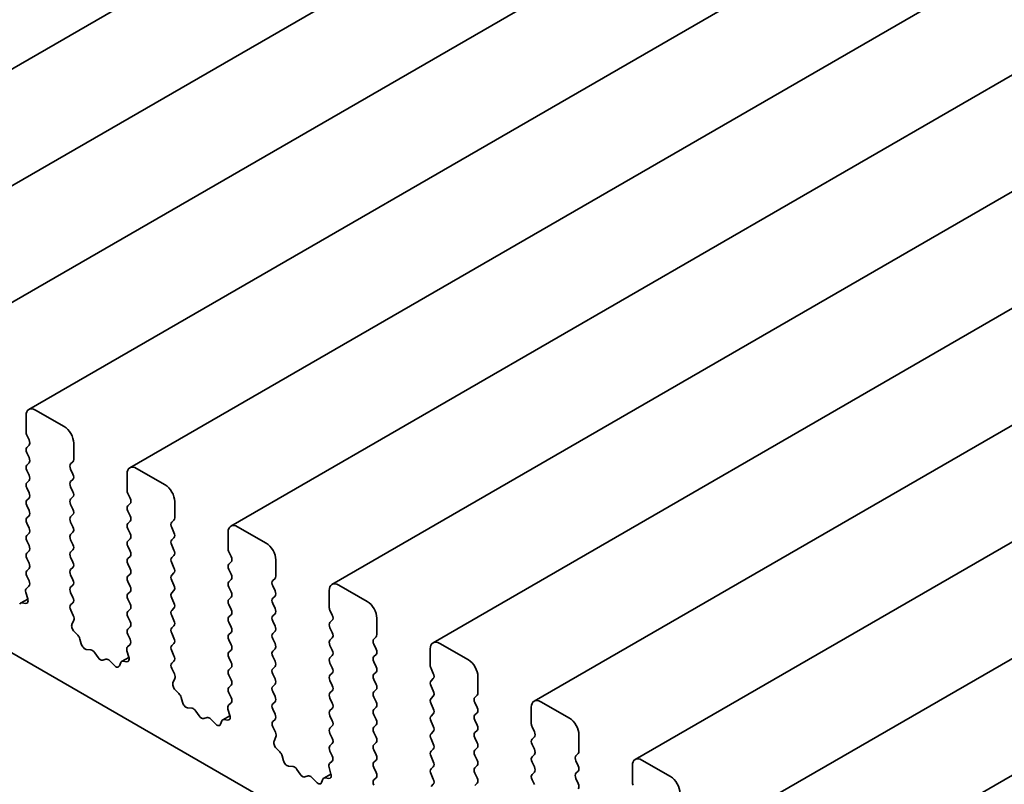
# Model space of a CAD drawing. Units: millimetres. Extents: x 0 to 4732, y 0 to 984.
# Drawn here: x 520 to 549, y 264 to 287 of the extents above; entities that cross this region are included whole.
import ezdxf

# ---------------------------------------------------------------- set-up
doc = ezdxf.new("R2010")
doc.units = ezdxf.units.MM
doc.header["$LTSCALE"] = 2
doc.layers.add('Visible (ISO)', color=7, linetype='Continuous', lineweight=35)

msp = doc.modelspace()

# ---------------------------------------------------------------- linework, layer by layer
at = {"layer": 'Visible (ISO)'}
for p, q in [((579.1891, 319.3421), (511.3068, 280.1503)), ((582.1872, 317.6111), (514.3049, 278.4193)), ((585.1853, 315.8802), (517.3031, 276.6883)), ((588.1835, 314.1492), (520.3012, 274.9574)), ((591.1816, 312.4182), (523.2993, 273.2264)), ((594.1797, 310.6872), (526.2975, 271.4954)), ((597.1779, 308.9563), (529.2956, 269.7644)), ((600.176, 307.2253), (532.2937, 268.0335)), ((603.1741, 305.4943), (535.2919, 266.3025)), ((606.1723, 303.7634), (538.29, 264.5715)), ((609.1704, 302.0324), (541.2881, 262.8405)), ((612.1685, 300.3014), (544.2863, 261.1096)), ((493.3766, 282.9882), (572.4594, 237.3297)), ((521.3497, 274.4476), (520.5012, 274.9375)), ((520.2184, 274.7742), (520.2184, 274.2843)), ((520.241, 274.1929), (520.3089, 274.0492)), ((520.3089, 273.8924), (520.241, 273.8271)), ((521.6326, 273.4679), (521.6326, 273.9577)), ((520.241, 273.6703), (520.3089, 273.5266)), ((520.3089, 273.3699), (520.241, 273.3046)), ((520.241, 273.1478), (520.3089, 273.0041)), ((521.5421, 273.3372), (521.61, 273.4025)), ((521.61, 273.0367), (521.5421, 273.1804)), ((524.3479, 272.7167), (523.4993, 273.2066)), ((520.3089, 272.8473), (520.241, 272.782)), ((521.5421, 272.8147), (521.61, 272.88)), ((523.2165, 273.0433), (523.2165, 272.5534)), ((520.241, 272.6252), (520.3089, 272.4815)), ((521.61, 272.5142), (521.5421, 272.6579)), ((520.3089, 272.3248), (520.241, 272.2594)), ((521.5421, 272.2921), (521.61, 272.3574)), ((523.2391, 272.4619), (523.307, 272.3182)), ((520.241, 272.1027), (520.3089, 271.959)), ((521.61, 271.9916), (521.5421, 272.1353)), ((523.307, 272.1615), (523.2391, 272.0961)), ((524.6307, 271.7369), (524.6307, 272.2268)), ((520.3089, 271.8022), (520.241, 271.7369)), ((521.5421, 271.7695), (521.61, 271.8349)), ((523.2391, 271.9394), (523.307, 271.7957)), ((524.5402, 271.6062), (524.6081, 271.6716)), ((520.241, 271.5801), (520.3089, 271.4364)), ((521.61, 271.4691), (521.5421, 271.6128)), ((523.307, 271.6389), (523.2391, 271.5736)), ((523.2391, 271.4168), (523.307, 271.2731)), ((524.6081, 271.3058), (524.5402, 271.4495)), ((527.346, 270.9857), (526.4975, 271.4756)), ((520.3089, 271.2796), (520.241, 271.2143)), ((521.5421, 271.247), (521.61, 271.3123)), ((521.61, 270.9465), (521.5421, 271.0902)), ((523.307, 271.1163), (523.2391, 271.051)), ((524.5402, 271.0837), (524.6081, 271.149)), ((526.2146, 271.3123), (526.2146, 270.8224)), ((520.241, 271.0576), (520.3089, 270.9138)), ((521.5421, 270.7244), (521.61, 270.7897)), ((523.2391, 270.8943), (523.307, 270.7505)), ((524.6081, 270.7832), (524.5402, 270.9269)), ((520.3089, 270.7571), (520.241, 270.6918)), ((520.241, 270.535), (520.3089, 270.3913)), ((521.61, 270.424), (521.5421, 270.5677)), ((523.307, 270.5938), (523.2391, 270.5285)), ((524.5402, 270.5611), (524.6081, 270.6264)), ((526.2373, 270.731), (526.3051, 270.5873)), ((527.6289, 270.0059), (527.6289, 270.4958)), ((520.3089, 270.2345), (520.241, 270.1692)), ((521.5421, 270.2019), (521.61, 270.2672)), ((523.2391, 270.3717), (523.307, 270.228)), ((524.6081, 270.2607), (524.5402, 270.4044)), ((526.3051, 270.4305), (526.2373, 270.3652)), ((526.2373, 270.2084), (526.3051, 270.0647)), ((520.241, 270.0124), (520.3079, 269.8707)), ((521.61, 269.9014), (521.5421, 270.0451)), ((523.307, 270.0712), (523.2391, 270.0059)), ((524.5402, 270.0386), (524.6081, 270.1039)), ((526.3051, 269.9079), (526.2373, 269.8426)), ((527.5383, 269.8753), (527.6062, 269.9406)), ((520.3067, 269.7128), (520.23, 269.6433)), ((521.5421, 269.6793), (521.61, 269.7446)), ((523.2391, 269.8491), (523.307, 269.7054)), ((524.6081, 269.7381), (524.5402, 269.8818)), ((526.2373, 269.6858), (526.3051, 269.5421)), ((527.6062, 269.5748), (527.5383, 269.7185)), ((530.3441, 269.2547), (529.4956, 269.7446)), ((520.2704, 269.3304), (520.0572, 269.2073)), ((520.2144, 269.5233), (520.27, 269.3317)), ((521.61, 269.3788), (521.5421, 269.5225)), ((523.307, 269.5487), (523.2391, 269.4833)), ((523.2391, 269.3266), (523.307, 269.1829)), ((524.5402, 269.516), (524.6081, 269.5813)), ((524.6081, 269.2155), (524.5402, 269.3592)), ((526.3051, 269.3854), (526.2373, 269.32)), ((527.5383, 269.3527), (527.6062, 269.418)), ((529.2128, 269.5813), (529.2128, 269.0914)), ((520.2046, 269.1983), (520.0976, 269.214)), ((521.543, 269.1577), (521.61, 269.2221)), ((523.307, 269.0261), (523.2391, 268.9608)), ((524.5402, 268.9934), (524.6081, 269.0588)), ((526.2373, 269.1633), (526.3051, 269.0196)), ((527.6062, 269.0522), (527.5383, 269.1959)), ((521.6209, 268.8403), (521.5442, 268.9984)), ((523.2391, 268.804), (523.307, 268.6603)), ((524.6081, 268.693), (524.5402, 268.8367)), ((526.3051, 268.8628), (526.2373, 268.7975)), ((527.5383, 268.8301), (527.6062, 268.8955)), ((529.2354, 269), (529.3033, 268.8563)), ((530.627, 268.2749), (530.627, 268.7648)), ((521.581, 268.5749), (521.6366, 268.7022)), ((523.307, 268.5036), (523.2391, 268.4382)), ((524.5402, 268.4709), (524.6081, 268.5362)), ((526.2373, 268.6407), (526.3051, 268.497)), ((527.6062, 268.5297), (527.5383, 268.6734)), ((529.3033, 268.6995), (529.2354, 268.6342)), ((529.2354, 268.4774), (529.3033, 268.3337)), ((521.7533, 268.258), (521.6463, 268.3659)), ((523.2391, 268.2815), (523.3061, 268.1398)), ((524.6081, 268.1704), (524.5402, 268.3141)), ((526.3051, 268.3403), (526.2373, 268.2749)), ((527.5383, 268.3076), (527.6062, 268.3729)), ((527.6062, 268.0071), (527.5383, 268.1508)), ((529.3033, 268.177), (529.2354, 268.1116)), ((530.5365, 268.1443), (530.6044, 268.2096)), ((521.8597, 267.9964), (521.8198, 268.143)), ((523.3049, 267.9819), (523.2282, 267.9123)), ((524.5402, 267.9483), (524.6081, 268.0137)), ((526.2373, 268.1182), (526.3051, 267.9745)), ((529.2354, 267.9549), (529.3033, 267.8112)), ((530.6044, 267.8438), (530.5365, 267.9875)), ((533.3423, 267.5238), (532.4937, 268.0137)), ((522.146, 267.8198), (522.0079, 267.8353)), ((522.3551, 267.5936), (522.2578, 267.7372)), ((523.2685, 267.5994), (523.0553, 267.4763)), ((523.2125, 267.7923), (523.2681, 267.6008)), ((524.6081, 267.6479), (524.5402, 267.7916)), ((526.3051, 267.8177), (526.2373, 267.7524)), ((526.2373, 267.5956), (526.3051, 267.4519)), ((527.5383, 267.785), (527.6062, 267.8504)), ((527.6062, 267.4846), (527.5383, 267.6283)), ((529.3033, 267.6544), (529.2354, 267.5891)), ((530.5365, 267.6217), (530.6044, 267.6871)), ((532.2109, 267.8504), (532.2109, 267.3605)), ((522.5913, 267.5446), (522.494, 267.5134)), ((522.8411, 267.3543), (522.703, 267.4982)), ((523.0293, 267.4446), (522.9894, 267.3442)), ((523.2027, 267.4673), (523.0958, 267.483)), ((524.5412, 267.4267), (524.6081, 267.4911)), ((526.3051, 267.2951), (526.2373, 267.2298)), ((527.5383, 267.2625), (527.6062, 267.3278)), ((529.2354, 267.4323), (529.3033, 267.2886)), ((530.6044, 267.3213), (530.5365, 267.465)), ((524.619, 267.1093), (524.5424, 267.2674)), ((526.2373, 267.073), (526.3051, 266.9293)), ((527.6062, 266.962), (527.5383, 267.1057)), ((529.3033, 267.1318), (529.2354, 267.0665)), ((530.5365, 267.0992), (530.6044, 267.1645)), ((532.2335, 267.269), (532.3014, 267.1253)), ((533.6251, 266.544), (533.6251, 267.0339)), ((524.5791, 266.8439), (524.6347, 266.9712)), ((526.3051, 266.7726), (526.2373, 266.7073)), ((527.5383, 266.7399), (527.6062, 266.8052)), ((529.2354, 266.9097), (529.3033, 266.766)), ((530.6044, 266.7987), (530.5365, 266.9424)), ((532.3014, 266.9685), (532.2335, 266.9032)), ((532.2335, 266.7465), (532.3014, 266.6027)), ((524.7515, 266.5271), (524.6445, 266.635)), ((524.8578, 266.2654), (524.8179, 266.412)), ((526.2373, 266.5505), (526.3042, 266.4088)), ((527.6062, 266.4394), (527.5383, 266.5832)), ((529.3033, 266.6093), (529.2354, 266.544)), ((530.5365, 266.5766), (530.6044, 266.6419)), ((530.6044, 266.2761), (530.5365, 266.4199)), ((532.3014, 266.446), (532.2335, 266.3807)), ((533.5346, 266.4133), (533.6025, 266.4786)), ((525.1442, 266.0888), (525.0061, 266.1043)), ((526.303, 266.2509), (526.2263, 266.1813)), ((527.5383, 266.2174), (527.6062, 266.2827)), ((529.2354, 266.3872), (529.3033, 266.2435)), ((530.5365, 266.0541), (530.6044, 266.1194)), ((532.2335, 266.2239), (532.3014, 266.0802)), ((533.6025, 266.1128), (533.5346, 266.2566)), ((535.209, 266.1194), (535.209, 265.6295)), ((536.3404, 265.7928), (535.4919, 266.2827)), ((525.3532, 265.8626), (525.2559, 266.0062)), ((525.5895, 265.8137), (525.4921, 265.7824)), ((526.2666, 265.8684), (526.0535, 265.7454)), ((526.2107, 266.0614), (526.2663, 265.8698)), ((527.6062, 265.9169), (527.5383, 266.0606)), ((529.3033, 266.0867), (529.2354, 266.0214)), ((529.2354, 265.8646), (529.3033, 265.7209)), ((530.6044, 265.7536), (530.5365, 265.8973)), ((532.3014, 265.9234), (532.2335, 265.8581)), ((533.5346, 265.8908), (533.6025, 265.9561)), ((525.8393, 265.6233), (525.7012, 265.7672)), ((526.0275, 265.7137), (525.9875, 265.6132)), ((526.2009, 265.7364), (526.0939, 265.752)), ((527.5393, 265.6957), (527.6062, 265.7601)), ((527.6172, 265.3783), (527.5405, 265.5364)), ((529.3033, 265.5642), (529.2354, 265.4988)), ((530.5365, 265.5315), (530.6044, 265.5968)), ((532.2335, 265.7013), (532.3014, 265.5576)), ((533.6025, 265.5903), (533.5346, 265.734)), ((535.2317, 265.538), (535.2995, 265.3943)), ((527.5772, 265.1129), (527.6328, 265.2403)), ((529.2354, 265.3421), (529.3033, 265.1984)), ((530.6044, 265.231), (530.5365, 265.3747)), ((532.3014, 265.4009), (532.2335, 265.3355)), ((533.5346, 265.3682), (533.6025, 265.4335)), ((535.2995, 265.2376), (535.2317, 265.1722)), ((536.6232, 264.813), (536.6232, 265.3029)), ((529.3033, 265.0416), (529.2354, 264.9763)), ((530.5365, 265.0089), (530.6044, 265.0743)), ((532.2335, 265.1788), (532.3014, 265.0351)), ((533.6025, 265.0677), (533.5346, 265.2114)), ((535.2317, 265.0155), (535.2995, 264.8718)), ((527.7496, 264.7961), (527.6426, 264.904)), ((527.856, 264.5345), (527.816, 264.681)), ((529.2354, 264.8195), (529.3023, 264.6778)), ((530.6044, 264.7085), (530.5365, 264.8522)), ((532.3014, 264.8783), (532.2335, 264.813)), ((532.2335, 264.6562), (532.3014, 264.5125)), ((533.5346, 264.8456), (533.6025, 264.911)), ((533.6025, 264.5452), (533.5346, 264.6889)), ((535.2995, 264.715), (535.2317, 264.6497)), ((536.5327, 264.6823), (536.6006, 264.7477)), ((528.1423, 264.3578), (528.0042, 264.3734)), ((529.3011, 264.5199), (529.2244, 264.4504)), ((530.5365, 264.4864), (530.6044, 264.5517)), ((532.3014, 264.3557), (532.2335, 264.2904)), ((533.5346, 264.3231), (533.6025, 264.3884)), ((535.2317, 264.4929), (535.2995, 264.3492)), ((536.6006, 264.3819), (536.5327, 264.5256)), ((538.2072, 264.3884), (538.2072, 263.8985)), ((539.3385, 264.0618), (538.49, 264.5517)), ((528.3513, 264.1317), (528.254, 264.2753)), ((528.5876, 264.0827), (528.4903, 264.0514)), ((529.2648, 264.1375), (529.0516, 264.0144)), ((529.2088, 264.3304), (529.2644, 264.1388)), ((530.6044, 264.1859), (530.5365, 264.3296)), ((532.2335, 264.1337), (532.3014, 263.99)), ((533.6025, 264.0226), (533.5346, 264.1663)), ((535.2995, 264.1924), (535.2317, 264.1271)), ((536.5327, 264.1598), (536.6006, 264.2251)), ((528.8374, 263.8923), (528.6993, 264.0363)), ((529.0256, 263.9827), (528.9857, 263.8822)), ((529.199, 264.0054), (529.092, 264.0211)), ((530.5374, 263.9647), (530.6044, 264.0291)), ((532.3014, 263.8332), (532.2335, 263.7679)), ((533.5346, 263.8005), (533.6025, 263.8659)), ((535.2317, 263.9704), (535.2995, 263.8267)), ((536.6006, 263.8593), (536.5327, 264.003))]:
    msp.add_line(p, q, dxfattribs=at)
for centre, major_axis, start_param, end_param in [((520.5012, 274.6109), (-0.2, 0.3464), 5.4977871, 7.0685835), ((520.3315, 274.219), (0.08, -0.1386), 3.9269908, 4.5704919), ((521.3497, 274.121), (-0.2, 0.3464), 3.9269908, 5.4977871), ((520.2184, 274.0231), (0.08, -0.1386), 0.1418971, 1.4288993), ((520.3315, 273.6965), (-0.08, 0.1386), 0.1418971, 1.4288993), ((520.2184, 273.5005), (0.08, -0.1386), 0.1418971, 1.4288993), ((521.5194, 273.5332), (0.08, -0.1386), 0.1418971, 0.7853982), ((520.3315, 273.1739), (-0.08, 0.1386), 0.1418971, 1.4288993), ((521.6326, 273.2066), (-0.08, 0.1386), 0.1418971, 1.4288993), ((523.4993, 272.88), (-0.2, 0.3464), 5.4977871, 7.0685835), ((520.2184, 272.978), (0.08, -0.1386), 0.1418971, 1.4288993), ((521.5194, 273.0106), (0.08, -0.1386), 0.1418971, 1.4288993), ((520.3315, 272.6514), (-0.08, 0.1386), 0.1418971, 1.4288993), ((521.6326, 272.684), (-0.08, 0.1386), 0.1418971, 1.4288993), ((523.3296, 272.4881), (0.08, -0.1386), 3.9269908, 4.5704919), ((524.3479, 272.3901), (-0.2, 0.3464), 3.9269908, 5.4977871), ((520.3315, 272.1288), (-0.08, 0.1386), 0.1418971, 1.4288993), ((520.2184, 272.4554), (0.08, -0.1386), 0.1418971, 1.4288993), ((521.6326, 272.1615), (-0.08, 0.1386), 0.1418971, 1.4288993), ((521.5194, 272.4881), (0.08, -0.1386), 0.1418971, 1.4288993), ((523.2165, 272.2921), (0.08, -0.1386), 0.1418971, 1.4288993), ((520.2184, 271.9328), (0.08, -0.1386), 0.1418971, 1.4288993), ((521.5194, 271.9655), (0.08, -0.1386), 0.1418971, 1.4288993), ((523.3296, 271.9655), (-0.08, 0.1386), 0.1418971, 1.4288993), ((520.3315, 271.6062), (-0.08, 0.1386), 0.1418971, 1.4288993), ((521.6326, 271.6389), (-0.08, 0.1386), 0.1418971, 1.4288993), ((523.2165, 271.7695), (0.08, -0.1386), 0.1418971, 1.4288993), ((524.5176, 271.8022), (0.08, -0.1386), 0.1418971, 0.7853982), ((520.2184, 271.4103), (0.08, -0.1386), 0.1418971, 1.4288993), ((521.5194, 271.4429), (0.08, -0.1386), 0.1418971, 1.4288993), ((523.3296, 271.4429), (-0.08, 0.1386), 0.1418971, 1.4288993), ((524.6307, 271.4756), (-0.08, 0.1386), 0.1418971, 1.4288993), ((526.4975, 271.149), (-0.2, 0.3464), 5.4977871, 7.0685835), ((520.3315, 271.0837), (-0.08, 0.1386), 0.1418971, 1.4288993), ((521.6326, 271.1163), (-0.08, 0.1386), 0.1418971, 1.4288993), ((523.2165, 271.247), (0.08, -0.1386), 0.1418971, 1.4288993), ((524.6307, 270.953), (-0.08, 0.1386), 0.1418971, 1.4288993), ((524.5176, 271.2796), (0.08, -0.1386), 0.1418971, 1.4288993), ((520.2184, 270.8877), (0.08, -0.1386), 0.1418971, 1.4288993), ((521.5194, 270.9204), (0.08, -0.1386), 0.1418971, 1.4288993), ((523.3296, 270.9204), (-0.08, 0.1386), 0.1418971, 1.4288993), ((524.5176, 270.7571), (0.08, -0.1386), 0.1418971, 1.4288993), ((526.3278, 270.7571), (0.08, -0.1386), 3.9269908, 4.5704919), ((527.346, 270.6591), (-0.2, 0.3464), 3.9269908, 5.4977871), ((520.3315, 270.5611), (-0.08, 0.1386), 0.1418971, 1.4288993), ((521.6326, 270.5938), (-0.08, 0.1386), 0.1418971, 1.4288993), ((523.3296, 270.3978), (-0.08, 0.1386), 0.1418971, 1.4288993), ((523.2165, 270.7244), (0.08, -0.1386), 0.1418971, 1.4288993), ((524.6307, 270.4305), (-0.08, 0.1386), 0.1418971, 1.4288993), ((526.2146, 270.5611), (0.08, -0.1386), 0.1418971, 1.4288993), ((520.2184, 270.3652), (0.08, -0.1386), 0.1418971, 1.4288993), ((521.6326, 270.0712), (-0.08, 0.1386), 0.1418971, 1.4288993), ((521.5194, 270.3978), (0.08, -0.1386), 0.1418971, 1.4288993), ((523.2165, 270.2019), (0.08, -0.1386), 0.1418971, 1.4288993), ((524.5176, 270.2345), (0.08, -0.1386), 0.1418971, 1.4288993), ((526.3278, 270.2345), (-0.08, 0.1386), 0.1418971, 1.4288993), ((520.3315, 270.0386), (-0.08, 0.1386), 0.1418971, 1.4288993), ((521.5194, 269.8753), (0.08, -0.1386), 0.1418971, 1.4288993), ((523.3296, 269.8753), (-0.08, 0.1386), 0.1418971, 1.4288993), ((524.6307, 269.9079), (-0.08, 0.1386), 0.1418971, 1.4288993), ((526.2146, 270.0386), (0.08, -0.1386), 0.1418971, 1.4288993), ((527.5157, 270.0712), (0.08, -0.1386), 0.1418971, 0.7853982), ((520.3193, 269.5115), (-0.08, 0.1386), 0.1242358, 1.1681528), ((520.2174, 269.8446), (0.08, -0.1386), 0.1242358, 1.4288993), ((521.6326, 269.5487), (-0.08, 0.1386), 0.1418971, 1.4288993), ((523.2165, 269.6793), (0.08, -0.1386), 0.1418971, 1.4288993), ((524.5176, 269.712), (0.08, -0.1386), 0.1418971, 1.4288993), ((526.3278, 269.712), (-0.08, 0.1386), 0.1418971, 1.4288993), ((527.6289, 269.7446), (-0.08, 0.1386), 0.1418971, 1.4288993), ((529.4956, 269.418), (-0.2, 0.3464), 5.4977871, 7.0685835), ((520.165, 269.3436), (0.08, -0.1386), 5.855052, 7.4513381), ((521.5194, 269.3527), (0.08, -0.1386), 0.1418971, 1.4288993), ((523.3296, 269.3527), (-0.08, 0.1386), 0.1418971, 1.4288993), ((524.6307, 269.3854), (-0.08, 0.1386), 0.1418971, 1.4288993), ((526.3278, 269.1894), (-0.08, 0.1386), 0.1418971, 1.4288993), ((526.2146, 269.516), (0.08, -0.1386), 0.1418971, 1.4288993), ((527.6289, 269.2221), (-0.08, 0.1386), 0.1418971, 1.4288993), ((527.5157, 269.5487), (0.08, -0.1386), 0.1418971, 1.4288993), ((520.1372, 269.0687), (-0.08, 0.1386), 5.855052, 6.7113186), ((521.6335, 269.027), (-0.08, 0.1386), 0.1418971, 1.4465605), ((523.2165, 269.1567), (0.08, -0.1386), 0.1418971, 1.4288993), ((524.5176, 269.1894), (0.08, -0.1386), 0.1418971, 1.4288993), ((527.5157, 269.0261), (0.08, -0.1386), 0.1418971, 1.4288993), ((529.3259, 269.0261), (0.08, -0.1386), 3.9269908, 4.5704919), ((530.3441, 268.9281), (-0.2, 0.3464), 3.9269908, 5.4977871), ((521.5316, 268.8116), (-0.08, 0.1386), 3.5442362, 4.5881532), ((523.3296, 268.8301), (-0.08, 0.1386), 0.1418971, 1.4288993), ((524.6307, 268.8628), (-0.08, 0.1386), 0.1418971, 1.4288993), ((526.3278, 268.6669), (-0.08, 0.1386), 0.1418971, 1.4288993), ((526.2146, 268.9934), (0.08, -0.1386), 0.1418971, 1.4288993), ((527.6289, 268.6995), (-0.08, 0.1386), 0.1418971, 1.4288993), ((529.2128, 268.8301), (0.08, -0.1386), 0.1418971, 1.4288993), ((521.6859, 268.4655), (-0.08, 0.1386), 0.4026436, 1.9989297), ((523.3296, 268.3076), (-0.08, 0.1386), 0.1418971, 1.4288993), ((523.2165, 268.6342), (0.08, -0.1386), 0.1418971, 1.4288993), ((524.6307, 268.3403), (-0.08, 0.1386), 0.1418971, 1.4288993), ((524.5176, 268.6669), (0.08, -0.1386), 0.1418971, 1.4288993), ((526.2146, 268.4709), (0.08, -0.1386), 0.1418971, 1.4288993), ((527.5157, 268.5036), (0.08, -0.1386), 0.1418971, 1.4288993), ((529.3259, 268.5036), (-0.08, 0.1386), 0.1418971, 1.4288993), ((521.7138, 268.1585), (-0.08, 0.1386), 4.2842557, 5.1405223), ((524.5176, 268.1443), (0.08, -0.1386), 0.1418971, 1.4288993), ((526.3278, 268.1443), (-0.08, 0.1386), 0.1418971, 1.4288993), ((527.6289, 268.177), (-0.08, 0.1386), 0.1418971, 1.4288993), ((529.2128, 268.3076), (0.08, -0.1386), 0.1418971, 1.4288993), ((530.5138, 268.3403), (0.08, -0.1386), 0.1418971, 0.7853982), ((521.9657, 267.9809), (-0.08, 0.1386), 1.142663, 2.7389491), ((523.3175, 267.7805), (-0.08, 0.1386), 0.1242358, 1.1681528), ((523.2156, 268.1136), (0.08, -0.1386), 0.1242358, 1.4288993), ((524.6307, 267.8177), (-0.08, 0.1386), 0.1418971, 1.4288993), ((526.2146, 267.9483), (0.08, -0.1386), 0.1418971, 1.4288993), ((527.5157, 267.981), (0.08, -0.1386), 0.1418971, 1.4288993), ((529.3259, 267.981), (-0.08, 0.1386), 0.1418971, 1.4288993), ((530.627, 268.0137), (-0.08, 0.1386), 0.1418971, 1.4288993), ((532.4937, 267.6871), (-0.2, 0.3464), 5.4977871, 7.0685835), ((522.1883, 267.6742), (-0.08, 0.1386), 4.8366248, 5.8805417), ((522.4245, 267.6566), (0.08, -0.1386), 4.8366248, 6.1589495), ((523.1632, 267.6126), (0.08, -0.1386), 5.855052, 7.4513381), ((524.5176, 267.6217), (0.08, -0.1386), 0.1418971, 1.4288993), ((526.3278, 267.6217), (-0.08, 0.1386), 0.1418971, 1.4288993), ((527.6289, 267.6544), (-0.08, 0.1386), 0.1418971, 1.4288993), ((529.3259, 267.4584), (-0.08, 0.1386), 0.1418971, 1.4288993), ((529.2128, 267.785), (0.08, -0.1386), 0.1418971, 1.4288993), ((530.627, 267.4911), (-0.08, 0.1386), 0.1418971, 1.4288993), ((530.5138, 267.8177), (0.08, -0.1386), 0.1418971, 1.4288993), ((522.6608, 267.4014), (-0.08, 0.1386), 5.1150325, 6.1589495), ((522.8834, 267.4511), (0.08, -0.1386), 5.1150325, 6.7113186), ((523.1353, 267.3378), (-0.08, 0.1386), 5.855052, 6.7113186), ((524.6317, 267.296), (-0.08, 0.1386), 0.1418971, 1.4465605), ((526.2146, 267.4258), (0.08, -0.1386), 0.1418971, 1.4288993), ((527.5157, 267.4584), (0.08, -0.1386), 0.1418971, 1.4288993), ((529.2128, 267.2625), (0.08, -0.1386), 0.1418971, 1.4288993), ((530.5138, 267.2951), (0.08, -0.1386), 0.1418971, 1.4288993), ((532.324, 267.2951), (0.08, -0.1386), 3.9269908, 4.5704919), ((533.3423, 267.1972), (-0.2, 0.3464), 3.9269908, 5.4977871), ((524.5297, 267.0806), (-0.08, 0.1386), 3.5442362, 4.5881532), ((526.3278, 267.0992), (-0.08, 0.1386), 0.1418971, 1.4288993), ((527.6289, 267.1318), (-0.08, 0.1386), 0.1418971, 1.4288993), ((529.3259, 266.9359), (-0.08, 0.1386), 0.1418971, 1.4288993), ((530.627, 266.9685), (-0.08, 0.1386), 0.1418971, 1.4288993), ((532.2109, 267.0992), (0.08, -0.1386), 0.1418971, 1.4288993), ((524.684, 266.7345), (-0.08, 0.1386), 0.4026436, 1.9989297), ((526.3278, 266.5766), (-0.08, 0.1386), 0.1418971, 1.4288993), ((526.2146, 266.9032), (0.08, -0.1386), 0.1418971, 1.4288993), ((527.6289, 266.6093), (-0.08, 0.1386), 0.1418971, 1.4288993), ((527.5157, 266.9359), (0.08, -0.1386), 0.1418971, 1.4288993), ((529.2128, 266.7399), (0.08, -0.1386), 0.1418971, 1.4288993), ((530.5138, 266.7726), (0.08, -0.1386), 0.1418971, 1.4288993), ((532.324, 266.7726), (-0.08, 0.1386), 0.1418971, 1.4288993), ((524.7119, 266.4275), (-0.08, 0.1386), 4.2842557, 5.1405223), ((526.2137, 266.3827), (0.08, -0.1386), 0.1242358, 1.4288993), ((527.5157, 266.4133), (0.08, -0.1386), 0.1418971, 1.4288993), ((529.3259, 266.4133), (-0.08, 0.1386), 0.1418971, 1.4288993), ((530.627, 266.446), (-0.08, 0.1386), 0.1418971, 1.4288993), ((532.2109, 266.5766), (0.08, -0.1386), 0.1418971, 1.4288993), ((533.6251, 266.2827), (-0.08, 0.1386), 0.1418971, 1.4288993), ((533.512, 266.6093), (0.08, -0.1386), 0.1418971, 0.7853982), ((524.9638, 266.2499), (-0.08, 0.1386), 1.142663, 2.7389491), ((526.3156, 266.0496), (-0.08, 0.1386), 0.1242358, 1.1681528), ((527.6289, 266.0867), (-0.08, 0.1386), 0.1418971, 1.4288993), ((529.2128, 266.2174), (0.08, -0.1386), 0.1418971, 1.4288993), ((530.5138, 266.25), (0.08, -0.1386), 0.1418971, 1.4288993), ((532.324, 266.25), (-0.08, 0.1386), 0.1418971, 1.4288993), ((533.512, 266.0867), (0.08, -0.1386), 0.1418971, 1.4288993), ((535.4919, 265.9561), (-0.2, 0.3464), 5.4977871, 7.0685835), ((525.1864, 265.9432), (-0.08, 0.1386), 4.8366248, 5.8805417), ((525.4227, 265.9256), (0.08, -0.1386), 4.8366248, 6.1589495), ((525.6589, 265.6704), (-0.08, 0.1386), 5.1150325, 6.1589495), ((526.1613, 265.8816), (0.08, -0.1386), 5.855052, 7.4513381), ((527.5157, 265.8908), (0.08, -0.1386), 0.1418971, 1.4288993), ((529.3259, 265.8908), (-0.08, 0.1386), 0.1418971, 1.4288993), ((530.627, 265.9234), (-0.08, 0.1386), 0.1418971, 1.4288993), ((532.324, 265.7275), (-0.08, 0.1386), 0.1418971, 1.4288993), ((532.2109, 266.0541), (0.08, -0.1386), 0.1418971, 1.4288993), ((533.6251, 265.7601), (-0.08, 0.1386), 0.1418971, 1.4288993), ((525.8815, 265.7201), (0.08, -0.1386), 5.1150325, 6.7113186), ((526.1335, 265.6068), (-0.08, 0.1386), 5.855052, 6.7113186), ((527.6298, 265.5651), (-0.08, 0.1386), 0.1418971, 1.4465605), ((529.2128, 265.6948), (0.08, -0.1386), 0.1418971, 1.4288993), ((530.627, 265.4009), (-0.08, 0.1386), 0.1418971, 1.4288993), ((530.5138, 265.7275), (0.08, -0.1386), 0.1418971, 1.4288993), ((532.2109, 265.5315), (0.08, -0.1386), 0.1418971, 1.4288993), ((533.512, 265.5642), (0.08, -0.1386), 0.1418971, 1.4288993), ((535.3222, 265.5642), (0.08, -0.1386), 3.9269908, 4.5704919), ((536.3404, 265.4662), (-0.2, 0.3464), 3.9269908, 5.4977871), ((527.5279, 265.3497), (-0.08, 0.1386), 3.5442362, 4.5881532), ((529.3259, 265.3682), (-0.08, 0.1386), 0.1418971, 1.4288993), ((530.5138, 265.2049), (0.08, -0.1386), 0.1418971, 1.4288993), ((532.324, 265.2049), (-0.08, 0.1386), 0.1418971, 1.4288993), ((533.6251, 265.2376), (-0.08, 0.1386), 0.1418971, 1.4288993), ((535.209, 265.3682), (0.08, -0.1386), 0.1418971, 1.4288993), ((527.6822, 265.0035), (-0.08, 0.1386), 0.4026436, 1.9989297), ((529.3259, 264.8456), (-0.08, 0.1386), 0.1418971, 1.4288993), ((529.2128, 265.1722), (0.08, -0.1386), 0.1418971, 1.4288993), ((530.627, 264.8783), (-0.08, 0.1386), 0.1418971, 1.4288993), ((532.2109, 265.0089), (0.08, -0.1386), 0.1418971, 1.4288993), ((533.512, 265.0416), (0.08, -0.1386), 0.1418971, 1.4288993), ((535.3222, 265.0416), (-0.08, 0.1386), 0.1418971, 1.4288993), ((527.71, 264.6966), (-0.08, 0.1386), 4.2842557, 5.1405223), ((529.2118, 264.6517), (0.08, -0.1386), 0.1242358, 1.4288993), ((530.5138, 264.6823), (0.08, -0.1386), 0.1418971, 1.4288993), ((532.324, 264.6823), (-0.08, 0.1386), 0.1418971, 1.4288993), ((533.6251, 264.715), (-0.08, 0.1386), 0.1418971, 1.4288993), ((535.3222, 264.519), (-0.08, 0.1386), 0.1418971, 1.4288993), ((535.209, 264.8456), (0.08, -0.1386), 0.1418971, 1.4288993), ((536.6232, 264.5517), (-0.08, 0.1386), 0.1418971, 1.4288993), ((536.5101, 264.8783), (0.08, -0.1386), 0.1418971, 0.7853982), ((527.962, 264.519), (-0.08, 0.1386), 1.142663, 2.7389491), ((528.1846, 264.2123), (-0.08, 0.1386), 4.8366248, 5.8805417), ((529.3137, 264.3186), (-0.08, 0.1386), 0.1242358, 1.1681528), ((530.627, 264.3557), (-0.08, 0.1386), 0.1418971, 1.4288993), ((532.2109, 264.4864), (0.08, -0.1386), 0.1418971, 1.4288993), ((533.512, 264.519), (0.08, -0.1386), 0.1418971, 1.4288993), ((535.209, 264.3231), (0.08, -0.1386), 0.1418971, 1.4288993), ((536.5101, 264.3557), (0.08, -0.1386), 0.1418971, 1.4288993), ((538.49, 264.2251), (-0.2, 0.3464), 5.4977871, 7.0685835), ((528.4208, 264.1947), (0.08, -0.1386), 4.8366248, 6.1589495), ((528.6571, 263.9395), (-0.08, 0.1386), 5.1150325, 6.1589495), ((529.1594, 264.1506), (0.08, -0.1386), 5.855052, 7.4513381), ((530.5138, 264.1598), (0.08, -0.1386), 0.1418971, 1.4288993), ((532.324, 264.1598), (-0.08, 0.1386), 0.1418971, 1.4288993), ((533.6251, 264.1924), (-0.08, 0.1386), 0.1418971, 1.4288993), ((535.3222, 263.9965), (-0.08, 0.1386), 0.1418971, 1.4288993), ((536.6232, 264.0291), (-0.08, 0.1386), 0.1418971, 1.4288993), ((539.3385, 263.7352), (-0.2, 0.3464), 3.9269908, 5.4977871), ((528.8797, 263.9891), (0.08, -0.1386), 5.1150325, 6.7113186), ((529.1316, 263.8758), (-0.08, 0.1386), 5.855052, 6.7113186), ((530.6279, 263.8341), (-0.08, 0.1386), 0.1418971, 1.4465605), ((532.2109, 263.9638), (0.08, -0.1386), 0.1418971, 1.4288993), ((533.512, 263.9965), (0.08, -0.1386), 0.1418971, 1.4288993), ((536.5101, 263.8332), (0.08, -0.1386), 0.1418971, 1.4288993), ((538.3203, 263.8332), (0.08, -0.1386), 3.9269908, 4.5704919)]:
    msp.add_ellipse(centre, major_axis=major_axis, ratio=0.5773503, start_param=start_param, end_param=end_param, dxfattribs=at)

doc.saveas('drawing.dxf')
